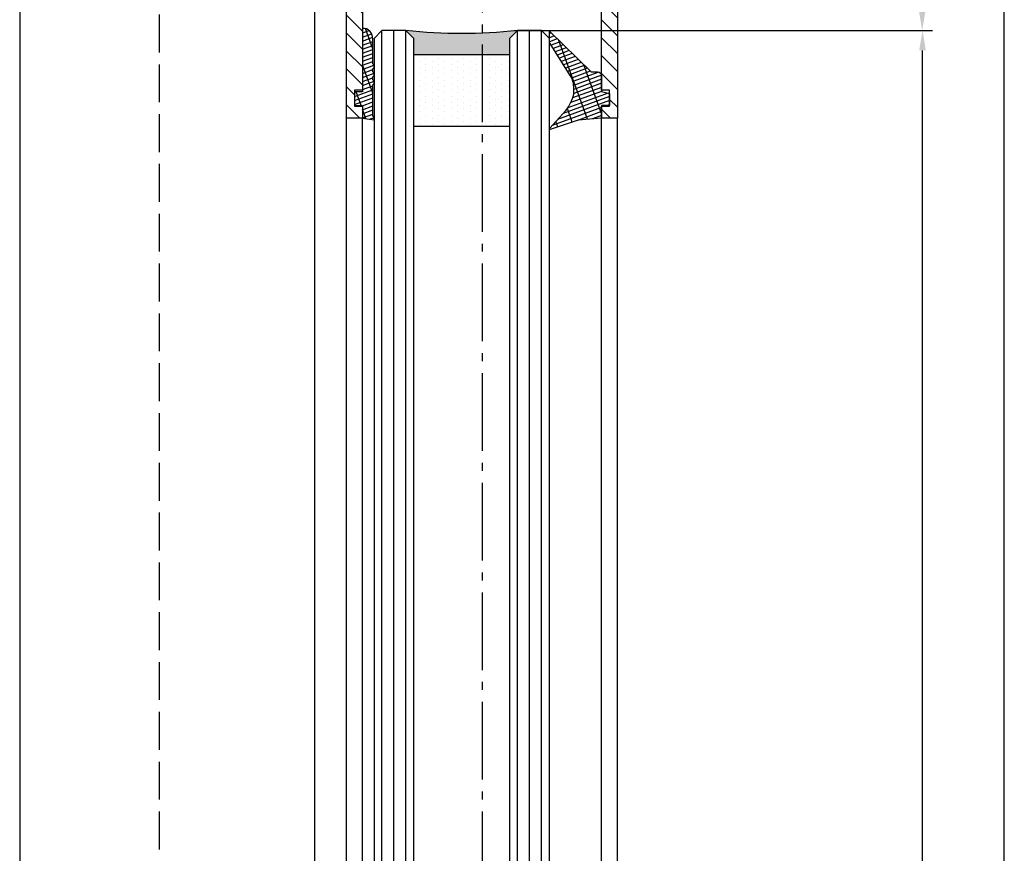
# Model space of a CAD drawing. Units: millimetres. Extents: x -6744 to 3867, y -1321 to 10002.
# Drawn here: x 2514 to 2637, y 2258 to 2362 of the extents above; entities that cross this region are included whole.
import ezdxf

# ---------------------------------------------------------------- set-up
doc = ezdxf.new("R2010")
doc.units = ezdxf.units.MM
doc.linetypes.add('AM_DIN_F_W050', pattern=[6.25, 4.75, -1.5])
doc.linetypes.add('AM_DIN_G_W050', pattern=[13.75, 9.75, -1.5, 1, -1.5])
for name, color, linetype in [('centerline-Mittellinie', 92, 'AM_DIN_G_W050'), ('dimension-Bemassung', 5, 'Continuous'), ('hatching-Schraffur', 5, 'Continuous'), ('hiddenline-hinterliegendelinie', 6, 'AM_DIN_F_W050'), ('Hilfslinien', 140, 'Continuous'), ('outline-Körperkante', 7, 'Continuous')]:
    doc.layers.add(name, color=color, linetype=linetype)
doc.dimstyles.new('ISO-5.0', dxfattribs={"dimtxt": 5, "dimasz": 4, "dimexe": 1.25, "dimexo": 0.625, "dimtad": 1, "dimdec": 3, "dimtxsty": 'Standard', "dimcen": 2.5, "dimclrd": 256, "dimclre": 256, "dimadec": 0, "dimazin": 0, "dimtfac": 1, "dimtdec": 3, "dimtmove": 0, "dimatfit": 3, "dimfxl": 1, "dimlwd": -1, "dimlwe": -1, "dimarcsym": 0})

# ---------------------------------------------------------------- blocks, each defined once
blk = doc.blocks.new('*D102')
at = {"layer": 'Defpoints', "color": 0}
for p in [(4752.246904549559, 3286.943451859305), (4804.062981001916, 3286.943451859305), (4733.746904549559, 1298.443658529543)]:
    blk.add_point(p, dxfattribs=at)
at = {"layer": 'dimension-Bemassung'}
for p, q in [((4752.871904549559, 3286.943451859305), (4805.312981001916, 3286.943451859305)), ((4804.062981001915, 1300.943658529543), (4804.062981001916, 3284.443451859305))]:
    blk.add_line(p, q, dxfattribs=at)
for points in [[(4803.646314335249, 3284.443451859305), (4804.479647668583, 3284.443451859305), (4804.062981001916, 3286.943451859305)], [(4803.646314335248, 1300.943658529543), (4804.479647668582, 1300.943658529543), (4804.062981001915, 1298.443658529543)]]:
    blk.add_solid(points, dxfattribs=at)
at = {"layer": 'dimension-Bemassung', "color": 0, "insert": (4800.937981001915, 1354.537274539208), "char_height": 5, "attachment_point": 5, "rotation": 90}
blk.add_mtext('GH1', dxfattribs=at)
blk = doc.blocks.new('*D101')
at = {"layer": 'Defpoints', "color": 0}
for p in [(4772.796995564389, 3348.943451859305), (4814.321639752251, 3348.943451859305), (4763.296904549559, 1236.443658529544)]:
    blk.add_point(p, dxfattribs=at)
at = {"layer": 'dimension-Bemassung'}
for p, q in [((4773.421995564389, 3348.943451859305), (4815.571639752251, 3348.943451859305)), ((4814.32163975225, 1238.943658529544), (4814.321639752251, 3346.443451859305)), ((4763.921904549559, 1236.443658529544), (4815.57163975225, 1236.443658529544))]:
    blk.add_line(p, q, dxfattribs=at)
for points in [[(4813.904973085584, 3346.443451859305), (4814.738306418918, 3346.443451859305), (4814.321639752251, 3348.943451859305)], [(4813.904973085583, 1238.943658529544), (4814.738306418917, 1238.943658529544), (4814.32163975225, 1236.443658529544)]]:
    blk.add_solid(points, dxfattribs=at)
at = {"layer": 'dimension-Bemassung', "color": 0, "insert": (4811.19663975225, 1346.374813674704), "char_height": 5, "attachment_point": 5, "rotation": 90}
blk.add_mtext('FH1', dxfattribs=at)
blk = doc.blocks.new('*D109')
at = {"layer": 'Defpoints', "color": 0}
for p in [(4763.296904549559, 3348.943451859304), (4804.02094243189, 3348.943451859304), (4753.746904549559, 3286.943451859304)]:
    blk.add_point(p, dxfattribs=at)
at = {"layer": 'dimension-Bemassung'}
for p, q in [((4763.921904549559, 3348.943451859304), (4805.27094243189, 3348.943451859304)), ((4804.02094243189, 3289.443451859304), (4804.02094243189, 3346.443451859304)), ((4754.371904549559, 3286.943451859304), (4805.27094243189, 3286.943451859304))]:
    blk.add_line(p, q, dxfattribs=at)
for points in [[(4803.604275765223, 3346.443451859304), (4804.437609098557, 3346.443451859304), (4804.02094243189, 3348.943451859304)], [(4803.604275765223, 3289.443451859304), (4804.437609098557, 3289.443451859304), (4804.02094243189, 3286.943451859304)]]:
    blk.add_solid(points, dxfattribs=at)
at = {"layer": 'dimension-Bemassung', "color": 0, "insert": (4800.895942431889, 3317.333754714253), "char_height": 5, "attachment_point": 5, "rotation": 90}
blk.add_mtext('62', dxfattribs=at)
blk = doc.blocks.new('Seitenriss_Türschuh')
at = {"layer": 'hatching-Schraffur'}
h = blk.add_hatch(dxfattribs=at)
h.set_pattern_fill('LINE', color=256, scale=0.5, angle=45, style=0)
h.set_pattern_definition([(45, (-260.1302474895663, -337.3312607704851), (-1.122532015133644, 1.122532015133644), [])])
edge = h.paths.add_edge_path(flags=16)
edge.add_line((-12.50000000000005, 27), (-5.349999999999991, 26.99999999999989))
edge.add_arc((-5.349999999999984, 27.49999999999988), 0.4999999999999931, 269.9999999999992, 360.0000000000008)
edge.add_line((-4.849999999999991, 27.49999999999989), (-4.850000000000048, 29.5))
edge.add_arc((-5.520150309079597e-14, 29.50000000000006), 4.849999999999993, 126.00000000000091, 180.0000000000007, ccw=False)
edge.add_arc((-2.071943014331085, 32.35178490517168), 1.325000000000011, -53.999999999999886, 125.9999999999994, ccw=False)
edge.add_arc((3.545449524244848e-15, 29.49999999999999), 2.200000000000057, 126.0000000000026, 242.9643082105868)
edge.add_line((-1.000000000000053, 27.54040820577342), (-1.000000000000053, 26.89999999999998))
edge.add_line((-1.000000000000053, 26.89999999999998), (0.9999999999999467, 26.89999999999998))
edge.add_line((0.9999999999999467, 26.89999999999998), (0.9999999999999467, 27.54040820577336))
edge.add_arc((2.032662232975824e-15, 29.49999999999998), 2.200000000000046, 297.0356917894101, 414.0000000000009)
edge.add_arc((2.071943014330945, 32.35178490517171), 1.324999999999971, 54.00000000000051, 234.0000000000005, ccw=False)
edge.add_arc((-4.610634790624957e-14, 29.49999999999999), 4.850000000000016, 1.1368683772161603e-13, 54.00000000000023, ccw=False)
edge.add_line((4.849999999999969, 29.5), (4.849999999999969, 27.50000000000011))
edge.add_arc((5.349999999999976, 27.50000000000012), 0.5000000000000062, 180.0000000000008, 269.9999999999993)
edge.add_line((5.349999999999969, 27.00000000000011), (12.49999999999995, 26.99999999999989))
edge.add_arc((12.49999999999995, 27.49999999999988), 0.4999999999999954, 269.9999999999994, 360.0000000000004)
edge.add_line((12.99999999999995, 27.49999999999989), (12.99999999999995, 59.00000000000006))
edge.add_arc((12.49999999999995, 59.00000000000006), 0.5, 0, 90)
edge.add_line((12.49999999999995, 59.50000000000006), (5.349999999999969, 59.5))
edge.add_arc((5.349999999999969, 59), 0.5, 90, 180)
edge.add_line((4.849999999999969, 59), (4.849999999999969, 57))
edge.add_arc((-4.660573142689639e-14, 57.00000000000001), 4.850000000000016, 305.99999999999983, 359.99999999999983, ccw=False)
edge.add_arc((2.071943014330944, 54.14821509482829), 1.324999999999971, 125.99999999999949, 305.9999999999995, ccw=False)
edge.add_arc((4.672911363412524e-15, 56.99999999999999), 2.200000000000021, 305.9999999999996, 422.9643082105897)
edge.add_line((0.9999999999999467, 58.95959179422658), (0.9999999999999467, 59.60000000000002))
edge.add_line((0.9999999999999467, 59.60000000000002), (-1.000000000000053, 59.60000000000002))
edge.add_line((-1.000000000000053, 59.60000000000002), (-1.000000000000053, 58.95959179422653))
edge.add_arc((-5.477020746658123e-14, 56.99999999999998), 2.200000000000002, 117.0356917894122, 233.9999999999983)
edge.add_arc((-2.071943014331113, 54.14821509482829), 1.325000000000051, -125.99999999999972, 53.9999999999996, ccw=False)
edge.add_arc((-2.584434402597147e-14, 56.99999999999986), 4.850000000000022, 179.9999999999983, 233.9999999999981, ccw=False)
edge.add_line((-4.850000000000048, 57), (-4.849999999999962, 59))
edge.add_arc((-5.349999999999953, 59.00000000000001), 0.4999999999999911, 359.9999999999992, 450.000000000001)
edge.add_line((-5.349999999999962, 59.5), (-12.5, 59.49999999999989))
edge.add_arc((-12.49999999999999, 58.99999999999989), 0.5000000000000026, 90.0000000000002, 180)
edge.add_line((-13, 58.99999999999989), (-13.00000000000005, 27.5))
edge.add_arc((-12.50000000000005, 27.5), 0.5000000000000036, 180.0000000000004, 269.9999999999996)
edge = h.paths.add_edge_path()
edge.add_line((16.99999999999995, 5), (16.99999999999995, 78))
edge.add_line((16.99999999999995, 78), (14.99999999999995, 78))
edge.add_line((14.99999999999995, 78), (14.99999999999995, 76.5))
edge.add_line((14.99999999999995, 76.5), (15.99999999999995, 76.5))
edge.add_line((15.99999999999995, 76.5), (15.99999999999995, 74.5))
edge.add_line((15.99999999999995, 74.5), (14.99999999999995, 74.5))
edge.add_line((14.99999999999995, 74.5), (14.99999999999995, 63.5))
edge.add_arc((13.99999999999996, 63.5), 0.9999999999999911, -149.99999999999972, 0, ccw=False)
edge.add_line((13.13397459621553, 63), (-13.13397459621561, 63))
edge.add_arc((-14.00000000000005, 63.5), 1.000000000000005, 180, 330.00000000000017, ccw=False)
edge.add_line((-15.00000000000005, 63.5), (-15.00000000000005, 74.5))
edge.add_line((-15.00000000000005, 74.5), (-16.00000000000005, 74.5))
edge.add_line((-16.00000000000005, 74.5), (-16.00000000000005, 76.5))
edge.add_line((-16.00000000000005, 76.5), (-15.00000000000005, 76.5))
edge.add_line((-15.00000000000005, 76.5), (-15.00000000000005, 78))
edge.add_line((-15.00000000000005, 78), (-17.00000000000005, 78))
edge.add_line((-17.00000000000005, 78), (-17.00000000000005, 5))
edge.add_line((-17.00000000000005, 5), (-14.00000000000005, 5))
edge.add_line((-14.00000000000005, 5), (-14.00000000000005, 6.5))
edge.add_line((-14.00000000000005, 6.5), (-15.50000000000005, 6.5))
edge.add_line((-15.50000000000005, 6.5), (-15.50000000000005, 7.699999999999989))
edge.add_line((-15.50000000000005, 7.699999999999989), (-7.500000000000053, 7.699999999999989))
edge.add_line((-7.500000000000053, 7.699999999999989), (-7.500000000000053, 6.5))
edge.add_line((-7.500000000000053, 6.5), (-9.000000000000053, 6.5))
edge.add_line((-9.000000000000053, 6.5), (-9.000000000000053, 5))
edge.add_line((-9.000000000000053, 5), (-5.000000000000053, 5))
edge.add_line((-5.000000000000053, 5), (-5.000000000000053, 16))
edge.add_line((-5.000000000000053, 16), (-7.000000000000053, 16))
edge.add_line((-7.000000000000053, 16), (-7.000000000000053, 13.19999999999999))
edge.add_arc((-8.000000000000053, 13.19999999999999), 1, -90, 0, ccw=False)
edge.add_line((-8.000000000000053, 12.19999999999999), (-11.00000000000005, 12.19999999999999))
edge.add_arc((-11.00000000000005, 13.19999999999999), 1, 180, 270, ccw=False)
edge.add_line((-12.00000000000005, 13.19999999999999), (-12.00000000000005, 17.5))
edge.add_arc((-11.00000000000005, 17.5), 1, 90, 180, ccw=False)
edge.add_line((-11.00000000000005, 18.5), (-10.00000000000005, 18.5))
edge.add_line((-10.00000000000005, 18.5), (-10.00000000000005, 21.5))
edge.add_line((-10.00000000000005, 21.5), (-11.00000000000005, 21.49999999999994))
edge.add_arc((-11.00000000000005, 22.49999999999994), 1, 180, 270, ccw=False)
edge.add_line((-12.00000000000005, 22.49999999999994), (-12.00000000000005, 23.5))
edge.add_arc((-11.00000000000005, 23.5), 1, 90, 180, ccw=False)
edge.add_line((-11.00000000000005, 24.5), (10.99999999999995, 24.5))
edge.add_arc((10.99999999999996, 23.50000000000001), 0.9999999999999908, -6.252776074688882e-13, 90.00000000000051, ccw=False)
edge.add_line((11.99999999999995, 23.5), (11.99999999999995, 22.5))
edge.add_arc((10.99999999999993, 22.50000000000001), 1.000000000000014, 270.0000000000008, 359.9999999999992, ccw=False)
edge.add_line((10.99999999999995, 21.5), (9.999999999999947, 21.5))
edge.add_line((9.999999999999947, 21.5), (9.999999999999947, 18.5))
edge.add_line((9.999999999999947, 18.5), (10.99999999999995, 18.5))
edge.add_arc((10.99999999999995, 17.5), 1, 0, 90, ccw=False)
edge.add_line((11.99999999999995, 17.5), (11.99999999999995, 13.19999999999999))
edge.add_arc((10.99999999999995, 13.19999999999999), 1, -90, 0, ccw=False)
edge.add_line((10.99999999999995, 12.19999999999999), (7.999999999999947, 12.19999999999999))
edge.add_arc((7.999999999999947, 13.19999999999999), 1, 180, 270, ccw=False)
edge.add_line((6.999999999999947, 13.19999999999999), (6.999999999999947, 16))
edge.add_line((6.999999999999947, 16), (4.999999999999947, 16))
edge.add_line((4.999999999999947, 16), (4.999999999999947, 5))
edge.add_line((4.999999999999947, 5), (8.999999999999947, 5))
edge.add_line((8.999999999999947, 5), (8.999999999999947, 6.5))
edge.add_line((8.999999999999947, 6.5), (7.499999999999947, 6.5))
edge.add_line((7.499999999999947, 6.5), (7.499999999999947, 7.699999999999989))
edge.add_line((7.499999999999947, 7.699999999999989), (15.49999999999995, 7.699999999999989))
edge.add_line((15.49999999999995, 7.699999999999989), (15.49999999999995, 6.5))
edge.add_line((15.49999999999995, 6.5), (13.99999999999995, 6.5))
edge.add_line((13.99999999999995, 6.5), (13.99999999999995, 5))
edge.add_line((13.99999999999995, 5), (16.99999999999995, 5))
at = {"layer": 'centerline-Mittellinie'}
for p, q in [((-6.3965499199827, 57), (6.396549919982707, 57)), ((-6.3965499199827, 29.5), (6.396549919982707, 29.5))]:
    blk.add_line(p, q, dxfattribs=at)
at = {"layer": 'outline-Körperkante'}
for points in [[(16.99999999999995, 5), (16.99999999999995, 78), (14.99999999999995, 78), (14.99999999999995, 76.5), (15.99999999999995, 76.5), (15.99999999999995, 74.5), (14.99999999999995, 74.5), (14.99999999999995, 63.5, -0.7673269879789567), (13.13397459621553, 63), (-13.13397459621561, 63, -0.7673269879789623), (-15.00000000000005, 63.5), (-15.00000000000005, 74.5), (-16.00000000000005, 74.5), (-16.00000000000005, 76.5), (-15.00000000000005, 76.5), (-15.00000000000005, 78), (-17.00000000000005, 78), (-17.00000000000005, 5), (-14.00000000000005, 5), (-14.00000000000005, 6.5), (-15.50000000000005, 6.5), (-15.50000000000005, 7.699999999999989), (-7.500000000000053, 7.699999999999989), (-7.500000000000053, 6.5), (-9.000000000000053, 6.5), (-9.000000000000053, 5), (-5.000000000000053, 5), (-5.000000000000053, 16), (-7.000000000000053, 16), (-7.000000000000053, 13.19999999999999, -0.414213562373095), (-8.000000000000053, 12.19999999999999), (-11.00000000000005, 12.19999999999999, -0.414213562373095), (-12.00000000000005, 13.19999999999999), (-12.00000000000005, 17.5, -0.414213562373095), (-11.00000000000005, 18.5), (-10.00000000000005, 18.5), (-10.00000000000005, 21.5), (-11.00000000000005, 21.49999999999994, -0.414213562373095), (-12.00000000000005, 22.49999999999994), (-12.00000000000005, 23.5, -0.414213562373095), (-11.00000000000005, 24.5), (10.99999999999995, 24.5, -0.4142135623731005), (11.99999999999995, 23.5), (11.99999999999995, 22.5, -0.4142135623730867), (10.99999999999995, 21.5), (9.999999999999947, 21.5), (9.999999999999947, 18.5), (10.99999999999995, 18.5, -0.414213562373095), (11.99999999999995, 17.5), (11.99999999999995, 13.19999999999999, -0.414213562373095), (10.99999999999995, 12.19999999999999), (7.999999999999947, 12.19999999999999, -0.414213562373095), (6.999999999999947, 13.19999999999999), (6.999999999999947, 16), (4.999999999999947, 16), (4.999999999999947, 5), (8.999999999999947, 5), (8.999999999999947, 6.5), (7.499999999999947, 6.5), (7.499999999999947, 7.699999999999989), (15.49999999999995, 7.699999999999989), (15.49999999999995, 6.5), (13.99999999999995, 6.5), (13.99999999999995, 5)], [(-12.50000000000005, 27), (-5.349999999999991, 26.99999999999989, 0.4142135623731031), (-4.849999999999991, 27.49999999999989), (-4.850000000000048, 29.5, -0.240078759080115), (-2.850758473618608, 33.4237324227185, -0.9999999999999952), (-1.293127555043551, 31.27983738762487, 0.559822348372882), (-1.000000000000053, 27.54040820577342), (-1.000000000000053, 26.89999999999998), (0.9999999999999467, 26.89999999999998), (0.9999999999999467, 27.54040820577336, 0.5598223483729196), (1.293127555043444, 31.27983738762492, -0.9999999999999999), (2.850758473618445, 33.4237324227185, -0.2400787590801161), (4.849999999999969, 29.5), (4.849999999999969, 27.50000000000011, 0.4142135623730875), (5.349999999999969, 27.00000000000011), (12.49999999999995, 26.99999999999989, 0.4142135623731005), (12.99999999999995, 27.49999999999989), (12.99999999999995, 59.00000000000006, 0.414213562373095), (12.49999999999995, 59.50000000000006), (5.349999999999969, 59.5, 0.414213562373095), (4.849999999999969, 59), (4.849999999999969, 57, -0.240078759080116), (2.850758473618445, 53.0762675772815, -1), (1.293127555043444, 55.22016261237508, 0.5598223483729158), (0.9999999999999467, 58.95959179422658), (0.9999999999999467, 59.60000000000002), (-1.000000000000053, 59.60000000000002), (-1.000000000000053, 58.95959179422653, 0.5598223483728925), (-1.293127555043551, 55.22016261237513, -0.9999999999999952), (-2.850758473618665, 53.07626757728144, -0.2400787590801149), (-4.850000000000048, 57), (-4.849999999999962, 59, 0.4142135623731054), (-5.349999999999962, 59.5), (-12.5, 59.49999999999989, 0.414213562373092), (-13, 58.99999999999989), (-13.00000000000005, 27.5, 0.4142135623730906)]]:
    blk.add_lwpolyline(points, format="xyb", close=True, dxfattribs=at)
blk = doc.blocks.new('Glasverbundsteg 12mm')
at = {"layer": 'hatching-Schraffur'}
blk.add_hatch(color=256, dxfattribs=at).paths.add_polyline_path([(3, 6), (1, 6), (1.13686837721616e-13, 6.999999999999886, -0.05409945817900844), (1.13686837721616e-13, -6.999999999999773), (1.000000000000171, -5.999999999999886), (3, -5.999999999999886)])
h = blk.add_hatch(dxfattribs=at)
h.set_pattern_fill('DOTS', color=256, scale=0.5, style=0)
h.set_pattern_definition([(0, (-338.47368294135, -624.0330547285787), (0.396875, 0.79375), [0, -0.79375])])
h.paths.add_polyline_path([(12, 6), (3, 6), (3, -5.999999999999886), (12, -5.999999999999886)])
at = {"layer": 'outline-Körperkante'}
for p, q in [((3, 6), (3, -5.999999999999886)), ((12, 6), (12, -5.999999999999886))]:
    blk.add_line(p, q, dxfattribs=at)
blk.add_arc((-64.50630907687292, -2.273736754432321e-13), 64.88500528412607, 353.8066961232445, 6.193303876755505, dxfattribs=at)
blk = doc.blocks.new('Verglasungsgummi_21-23mm')
at = {"layer": 'hatching-Schraffur'}
h = blk.add_hatch(dxfattribs=at)
h.set_pattern_fill('GRATE', color=256, scale=0.6, angle=70, style=0)
h.set_pattern_definition([(70, (-30, 17), (-0.4475286106492888, 0.1628870932588498), []), (160, (-30, 17), (-0.6515483730353991, -1.790114442597155), [])])
edge = h.paths.add_edge_path()
edge.add_line((1.233225623188389, 8.48687365485273), (-0.9554146650784787, 6.488937604732996))
edge.add_arc((-4.17118306676057, 10.52938414710757), 5.163949522898503, 283.10873944227365, 308.51608236957225, ccw=False)
edge.add_line((-3, 5.5), (-3.942235403217069, 5.5))
edge.add_arc((-3.942235403217026, 7.999999999999965), 2.499999999999965, 229.9999999999991, 269.99999999999903, ccw=False)
edge.add_line((-5.549204427433381, 6.084888892202571), (-9.5, 8.549999999999955))
edge.add_line((-9.5, 8.549999999999955), (-10.89999999999998, 8.549999999999955))
edge.add_line((-10.89999999999998, 8.549999999999955), (-5.800000000000011, 3.322056677769524))
edge.add_line((-5.800000000000011, 3.322056677769524), (-5.800000000000011, 2.5))
edge.add_arc((-5.300000000000011, 2.5), 0.5, 180, 270)
edge.add_line((-5.300000000000011, 2), (-3.367949192431126, 2))
edge.add_line((-3.367949192431126, 2), (-3.100000000000023, 1))
edge.add_line((-3.100000000000023, 1), (-1.600000000000023, 1))
edge.add_line((-1.600000000000023, 1), (-1.600000000000023, 2))
edge.add_line((-1.600000000000023, 2), (0, 2))
edge.add_line((0, 2), (0.2323714666781598, 4.924285112033203))
edge.add_line((0.2323714666781598, 4.924285112033203), (1.426179017842912, 8.449999999999932))
edge.add_arc((1.326179017842918, 8.449999999999934), 0.0999999999999941, 359.999999999999, 521.6377180453608)
at = {"layer": 'outline-Körperkante'}
blk.add_lwpolyline([(1.233225623188389, 8.48687365485273), (-0.9554146650784787, 6.488937604732996, -0.1113168506135773), (-3, 5.5), (-3.942235403217069, 5.5, -0.1763269807084644), (-5.549204427433381, 6.084888892202571), (-9.5, 8.549999999999955), (-10.89999999999998, 8.549999999999955), (-5.800000000000011, 3.322056677769524), (-5.800000000000011, 2.5, 0.414213562373095), (-5.300000000000011, 2), (-3.367949192431126, 2), (-3.100000000000023, 1), (-1.600000000000023, 1), (-1.600000000000023, 2), (0, 2), (0.2323714666781598, 4.924285112033203), (1.426179017842912, 8.449999999999932, 0.8513505294362962), (1.231270657935568, 8.481502431964714)], format="xyb", dxfattribs=at)
blk = doc.blocks.new('Verglasungsgummi_dünn_mit_Abreisskante')
at = {"layer": 'hatching-Schraffur'}
h = blk.add_hatch(dxfattribs=at)
h.set_pattern_fill('GRATE', color=256, scale=0.6, angle=70, style=0)
h.set_pattern_definition([(290.0000000000001, (-30, 3.884265839817544), (-0.4475286106492888, -0.1628870932588498), []), (200, (-30, 3.884265839817544), (-0.6515483730353991, 1.790114442597155), [])])
edge = h.paths.add_edge_path()
edge.add_line((-4.349999999999966, -9.66573416018241), (-4.649999999999977, -9.66573416018241))
edge.add_line((-4.649999999999977, -9.66573416018241), (-4.799999999999955, -9.815734160182387))
edge.add_line((-4.799999999999955, -9.815734160182387), (-5.199999999999989, -9.815734160182387))
edge.add_line((-5.199999999999989, -9.815734160182387), (-5.349999999999966, -9.66573416018241))
edge.add_line((-5.349999999999966, -9.66573416018241), (-5.649999999999977, -9.66573416018241))
edge.add_line((-5.649999999999977, -9.66573416018241), (-5.800000000000011, -9.815734160182387))
edge.add_line((-5.800000000000011, -9.815734160182387), (-6.199999999999989, -9.815734160182387))
edge.add_line((-6.199999999999989, -9.815734160182387), (-6.349999999999966, -9.66573416018241))
edge.add_line((-6.349999999999966, -9.66573416018241), (-6.649999999999977, -9.66573416018241))
edge.add_line((-6.649999999999977, -9.66573416018241), (-6.800000000000011, -9.815734160182387))
edge.add_line((-6.800000000000011, -9.815734160182387), (-10, -9.815734160182387))
edge.add_arc((-9.999999999999972, -11.11573416018243), 1.30000000000004, 90.00000000000124, 180.0000000000012)
edge.add_line((-11.30000000000001, -11.11573416018246), (-3.300000000000011, -11.11573416018246))
edge.add_line((-3.300000000000011, -11.11573416018246), (-3.300000000000011, -12.11573416018246))
edge.add_line((-3.300000000000011, -12.11573416018246), (-1.600000000000023, -12.11573416018246))
edge.add_line((-1.600000000000023, -12.11573416018246), (-1.600000000000023, -11.11573416018246))
edge.add_line((-1.600000000000023, -11.11573416018246), (0, -11.11573416018246))
edge.add_line((0, -11.11573416018246), (0.2191612573451494, -9.66573416018241))
edge.add_line((0.2191612573451494, -9.66573416018241), (-0.01494120900906637, -9.66573416018241))
edge.add_line((-0.01494120900906637, -9.66573416018241), (-0.3000000000000114, -9.815734160182387))
edge.add_line((-0.3000000000000114, -9.815734160182387), (-4.199999999999932, -9.815734160182387))
edge.add_line((-4.199999999999932, -9.815734160182387), (-4.349999999999966, -9.66573416018241))
at = {"layer": 'outline-Körperkante'}
blk.add_lwpolyline([(-4.349999999999966, -9.66573416018241), (-4.649999999999977, -9.66573416018241), (-4.799999999999955, -9.815734160182387), (-5.199999999999989, -9.815734160182387), (-5.349999999999966, -9.66573416018241), (-5.649999999999977, -9.66573416018241), (-5.800000000000011, -9.815734160182387), (-6.199999999999989, -9.815734160182387), (-6.349999999999966, -9.66573416018241), (-6.649999999999977, -9.66573416018241), (-6.800000000000011, -9.815734160182387), (-10, -9.815734160182387, 0.414213562373095), (-11.30000000000001, -11.11573416018246), (-3.300000000000011, -11.11573416018246), (-3.300000000000011, -12.11573416018246), (-1.600000000000023, -12.11573416018246), (-1.600000000000023, -11.11573416018246), (0, -11.11573416018246), (0.2191612573451494, -9.66573416018241), (-0.01494120900906637, -9.66573416018241), (-0.3000000000000114, -9.815734160182387), (-4.199999999999932, -9.815734160182387)], format="xyb", close=True, dxfattribs=at)
blk = doc.blocks.new('WD_LR22B_Seitenriss_ER-EL_OF')
at = {"layer": 'centerline-Mittellinie'}
blk.add_line((40.49424661367357, 9.094947017729282e-13), (40.49424661367357, -2103.294060581581), dxfattribs=at)
blk.add_line((40.49424661367357, 9.094947017729282e-13), (40.49424661367357, -2103.294060581581), dxfattribs=at)
at = {"layer": 'hatching-Schraffur'}
for p, q in [((27.94424661367248, -1979.605902249244), (27.94424661367339, -39.5)), ((27.94424661367248, -1979.605902249244), (27.94424661367339, -39.5)), ((29.44424661367248, -1981.525488732138), (29.44424661367339, -39.5)), ((29.44424661367248, -1981.525488732138), (29.44424661367339, -39.5)), ((30.94424661367248, -1981.005599809822), (30.94424661367339, -39.5)), ((30.94424661367248, -1981.005599809822), (30.94424661367339, -39.5)), ((44.94424661367339, -1981.805428244254), (44.94424661367339, -39.5)), ((44.94424661367339, -1981.805428244254), (44.94424661367339, -39.5)), ((46.44424661367339, -1980.92561960599), (46.44424661367339, -39.5)), ((46.44424661367339, -1980.92561960599), (46.44424661367339, -39.5)), ((47.94424661367339, -1980.845630603455), (47.94424661367339, -39.5)), ((47.94424661367339, -1980.845630603455), (47.94424661367339, -39.5))]:
    blk.add_line(p, q, dxfattribs=at)
at = {"layer": 'hiddenline-hinterliegendelinie'}
blk.add_line((-0.005844401155627565, 9.094947017729282e-13), (-0.005844401155627565, -2094.999793249546), dxfattribs=at)
at = {"layer": 'outline-Körperkante'}
for p, q in [((-17.50584184723986, 0.0001619694801500149), (-17.50584440115563, -2094.999793249546)), ((19.4941555995938, 0), (19.4941555995938, -2094.999793249546)), ((23.49424661367357, -1980.405730683675), (23.49424661367357, -50.5)), ((23.49424661367357, -1980.405730683675), (23.49424661367357, -50.5)), ((25.49424661367357, -1978.966034222477), (25.49424661367357, -50.5)), ((25.49424661367357, -1978.966034222477), (25.49424661367357, -50.5)), ((55.49424661367448, -1983.71573209623), (55.49424661367357, -50.5)), ((55.49424661367448, -1983.71573209623), (55.49424661367357, -50.5)), ((57.49424661367448, -1982.630262590598), (57.49424661367357, -50.5)), ((57.49424661367448, -1982.630262590598), (57.49424661367357, -50.5))]:
    blk.add_line(p, q, dxfattribs=at)
for points in [[(31.9442466136743, -1980.685670195791), (31.94424661367339, -40.5), (30.94424661367339, -39.5), (27.94424661367339, -39.5), (26.94424661367339, -40.5), (26.9442466136743, -1978.766074914194)], [(31.9442466136743, -1980.685670195791), (31.94424661367339, -40.5), (30.94424661367339, -39.5), (27.94424661367339, -39.5), (26.94424661367339, -40.5), (26.9442466136743, -1978.766074914194)], [(48.9442466136743, -1980.685670195791), (48.94424661367339, -40.5), (47.94424661367339, -39.5), (44.94424661367339, -39.5), (43.94424661367339, -40.5), (43.9442466136743, -1981.645459037886)], [(48.9442466136743, -1980.685670195791), (48.94424661367339, -40.5), (47.94424661367339, -39.5), (44.94424661367339, -39.5), (43.94424661367339, -40.5), (43.9442466136743, -1981.645459037886)]]:
    blk.add_lwpolyline(points, dxfattribs=at)
at = {"xscale": -1}
for name, p, rotation in [('Seitenriss_Türschuh', (40.49424661367357, 27.5), 180), ('Seitenriss_Türschuh', (40.49424661367357, 27.5), 180), ('Verglasungsgummi_21-23mm', (57.49424661367357, -50.5), 90), ('Verglasungsgummi_21-23mm', (57.49424661367357, -50.5), 90)]:
    blk.add_blockref(name, p, dxfattribs=dict(at, rotation=rotation))
at = {"rotation": 270}
blk.add_blockref('Verglasungsgummi_dünn_mit_Abreisskante', (36.60998077385648, -50.5), dxfattribs=at)
blk.add_blockref('Verglasungsgummi_dünn_mit_Abreisskante', (36.60998077385648, -50.5), dxfattribs=at)
at = {"layer": 'hatching-Schraffur', "xscale": -1, "rotation": 90}
blk.add_blockref('Glasverbundsteg 12mm', (37.94424661367339, -39.5), dxfattribs=at)
blk.add_blockref('Glasverbundsteg 12mm', (37.94424661367339, -39.5), dxfattribs=at)
at = {"layer": 'dimension-Bemassung'}
for base, p1, p2, text, picture, middle in [((95.71860142501464, 22.5000000802147), (45.44456354268368, -39.4999999197853), (54.99456354268386, 22.5000000802147), '62', '*D109', (95.71860142501373, -9.109697064836382)), ((106.0192987453756, 22.50000008021561), (54.99456354268386, -2089.999793249545), (64.49465455751397, 22.50000008021561), 'FH1', '*D101', (106.0192987453747, -1980.068638104385))]:
    dim = blk.add_linear_dim(base=base, p1=p1, p2=p2, angle=90, text=text, dimstyle='ISO-5.0', dxfattribs=at)
    dim.commit()
    dim.dimension.update_dxf_attribs({"geometry": picture, "text_midpoint": middle, "dimtype": 128, "insert": (-4708.302341006875, -3326.443451779089)})
dim = blk.add_linear_dim(base=(95.76063999504095, -39.49999991978439), p1=(25.44456354268368, -2027.999793249546), p2=(43.94456354268368, -39.49999991978439), angle=90, text='GH1', dimstyle='ISO-5.0', override={"dimse1": 1}, dxfattribs=at)
dim.commit()
dim.dimension.update_dxf_attribs({"geometry": '*D102', "text_midpoint": (95.76063999504004, -1971.906177239881), "dimtype": 128, "insert": (-4708.302341006875, -3326.443451779089)})

msp = doc.modelspace()

# ---------------------------------------------------------------- block references
at = {"layer": 'Hilfslinien'}
msp.add_blockref('WD_LR22B_Seitenriss_ER-EL_OF', (2531.311196918659, 2400.340960076889), dxfattribs=at)

doc.saveas('drawing.dxf')
